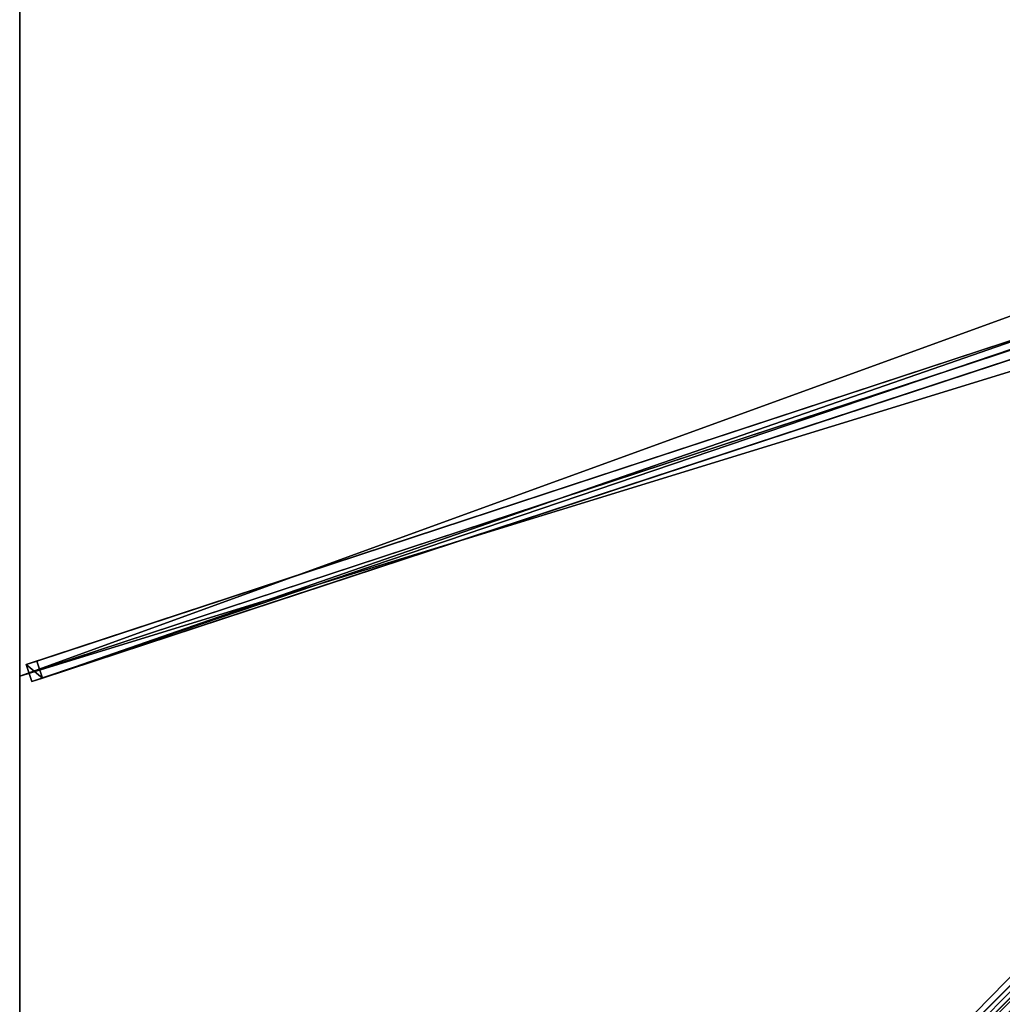
# Model space of a CAD drawing. Units: centimetres. Extents: x -275 to 275, y -275 to 275.
# Drawn here: x -275 to -138, y -138 to 0 of the extents above; entities that cross this region are included whole.
import ezdxf

# ---------------------------------------------------------------- set-up
doc = ezdxf.new("R2010")
doc.units = ezdxf.units.CM
doc.layers.get('0').update_dxf_attribs({"color": 144})

# ---------------------------------------------------------------- blocks, each defined once
blk = doc.blocks.new('Streben. May Parasols_ www.may-online.com')
for p, q in [((-15.13, -4.87, 326.73), (-274.1, -90.05, 237.03)), ((-16.03, -6.48, 326.7), (-275, -91.67, 237)), ((-12.86, -6.76, 321.98), (-271.83, -91.94, 232.28)), ((-14.34, -7.25, 326.73), (-273.32, -92.43, 237.03)), ((-11.88, -10.11, 328.03), (-274.92, -273.16, 236.92)), ((-126.36, -41.46, 282.94), (-272.61, -89.57, 232.28)), ((-272.61, -89.57, 232.28), (-274.1, -90.05, 237.03)), ((-274.1, -90.05, 237.03), (-273.32, -92.43, 237.03)), ((-271.83, -91.94, 232.28), (-272.61, -89.57, 232.28)), ((-273.32, -92.43, 237.03), (-271.83, -91.94, 232.28)), ((-94.35, -92.58, 294.32), (-274.08, -272.31, 232.06))]:
    blk.add_line(p, q)
mesh = blk.add_polyface()
corners = [(-274.1, -90.05, 237.03), (-126.36, -41.46, 282.94), (-272.61, -89.57, 232.28), (-15.13, -4.87, 326.73), (-126.35, -41.46, 282.94), (-13.64, -4.38, 321.98)]
mesh.append_faces([[corners[k] for k in face] for face in [(0, 1, 2), (4, 3, 5)]], dxfattribs={"vtx0": -1})
mesh.append_faces([[corners[k] for k in face] for face in [(1, 3, 4)]], dxfattribs={"vtx0": -1, "vtx1": -1})
mesh.append_faces([[corners[k] for k in face] for face in [(1, 0, 3)]], dxfattribs={"vtx0": -1, "vtx2": -1})
mesh = blk.add_polyface()
corners = [(-273.32, -92.43, 237.03), (-15.13, -4.87, 326.73), (-274.1, -90.05, 237.03), (-14.34, -7.25, 326.73)]
mesh.append_faces([[corners[k] for k in face] for face in [(0, 1, 2), (1, 0, 3)]], dxfattribs={"vtx0": -1})
mesh = blk.add_polyface()
corners = [(-126.36, -41.46, 282.94), (-271.83, -91.94, 232.28), (-272.61, -89.57, 232.28), (-12.86, -6.76, 321.98), (-126.35, -41.46, 282.94), (-13.64, -4.38, 321.98)]
mesh.append_faces([[corners[k] for k in face] for face in [(0, 1, 2), (3, 4, 5)]], dxfattribs={"vtx0": -1})
mesh.append_faces([[corners[k] for k in face] for face in [(1, 0, 3)]], dxfattribs={"vtx0": -1, "vtx1": -1})
mesh.append_faces([[corners[k] for k in face] for face in [(3, 0, 4)]], dxfattribs={"vtx0": -1, "vtx2": -1})
mesh = blk.add_polyface()
corners = [(-12.86, -6.76, 321.98), (-273.32, -92.43, 237.03), (-271.83, -91.94, 232.28), (-14.34, -7.25, 326.73)]
mesh.append_faces([[corners[k] for k in face] for face in [(0, 1, 2), (1, 0, 3)]], dxfattribs={"vtx0": -1})
mesh = blk.add_polyface()
corners = [(-11.88, -10.11, 328.03), (-274.08, -272.31, 232.06), (-274.92, -273.16, 236.92), (-94.35, -92.58, 294.32), (-11.04, -9.27, 323.18)]
mesh.append_faces([[corners[k] for k in face] for face in [(0, 1, 2), (3, 0, 4)]], dxfattribs={"vtx0": -1})
mesh.append_faces([[corners[k] for k in face] for face in [(1, 0, 3)]], dxfattribs={"vtx0": -1, "vtx1": -1})
mesh = blk.add_polyface()
corners = [(-273.16, -274.92, 236.92), (-11.88, -10.11, 328.03), (-274.92, -273.16, 236.92), (-10.11, -11.88, 328.03)]
mesh.append_faces([[corners[k] for k in face] for face in [(0, 1, 2), (1, 0, 3)]], dxfattribs={"vtx0": -1})
mesh = blk.add_polyface()
corners = [(-272.31, -274.08, 232.06), (-10.11, -11.88, 328.03), (-273.16, -274.92, 236.92), (-92.58, -94.35, 294.32), (-9.27, -11.04, 323.18)]
mesh.append_faces([[corners[k] for k in face] for face in [(0, 1, 2), (1, 3, 4)]], dxfattribs={"vtx0": -1})
mesh.append_faces([[corners[k] for k in face] for face in [(1, 0, 3)]], dxfattribs={"vtx0": -1, "vtx2": -1})
mesh = blk.add_polyface()
corners = [(-274.1, -90.05, 237.03), (-271.83, -91.94, 232.28), (-273.32, -92.43, 237.03), (-272.61, -89.57, 232.28)]
mesh.append_faces([[corners[k] for k in face] for face in [(0, 1, 2), (1, 0, 3)]], dxfattribs={"vtx0": -1})
mesh = blk.add_polyface()
corners = [(-94.35, -92.58, 294.32), (-272.31, -274.08, 232.06), (-274.08, -272.31, 232.06), (-93.46, -93.46, 294.32), (-92.58, -94.35, 294.32)]
mesh.append_faces([[corners[k] for k in face] for face in [(0, 1, 2), (1, 3, 4)]], dxfattribs={"vtx0": -1})
mesh.append_faces([[corners[k] for k in face] for face in [(1, 0, 3)]], dxfattribs={"vtx0": -1, "vtx2": -1})
blk = doc.blocks.new('Membrane. May Parasols_ www.may-online.com')
for p, q in [((-275, -91.67, 237), (-275, 91.67, 237)), ((-275, -91.67, 236.99), (-275, 91.67, 236.99)), ((-275, -91.67, 237), (-10.25, -4.59, 328.7)), ((-275, -91.67, 236.99), (-10.25, -4.59, 328.69)), ((-275, -275, 237), (-275, -91.67, 237)), ((-275, -91.67, 237), (-275, -91.67, 236.99)), ((-275, -274.99, 236.99), (-275, -91.67, 236.99))]:
    blk.add_line(p, q)
mesh = blk.add_polyface()
corners = [(-10.25, -4.59, 328.7), (-275, 91.67, 237), (-275, -91.67, 237), (-10.25, 4.59, 328.7)]
mesh.append_faces([[corners[k] for k in face] for face in [(0, 1, 2), (1, 0, 3)]], dxfattribs={"vtx0": -1})
mesh = blk.add_polyface()
corners = [(-10.25, 4.59, 328.69), (-275, -91.67, 236.99), (-275, 91.67, 236.99), (-10.25, -4.59, 328.69)]
mesh.append_faces([[corners[k] for k in face] for face in [(0, 1, 2), (1, 0, 3)]], dxfattribs={"vtx0": -1})
mesh = blk.add_polyface()
corners = [(-275, 91.67, 237), (-275, -91.67, 236.99), (-275, -91.67, 237), (-275, 91.67, 236.99)]
mesh.append_faces([[corners[k] for k in face] for face in [(0, 1, 2), (1, 0, 3)]], dxfattribs={"vtx0": -1})
mesh = blk.add_polyface()
corners = [(-10.25, -10.25, 328.7), (-275, -91.67, 237), (-275, -275, 237), (-10.25, -4.59, 328.7)]
mesh.append_faces([[corners[k] for k in face] for face in [(0, 1, 2), (1, 0, 3)]], dxfattribs={"vtx0": -1})
mesh = blk.add_polyface()
corners = [(-275, -91.67, 236.99), (-275, -275, 236.99), (-275, -274.99, 236.99), (-10.25, -4.59, 328.69), (-274.99, -275, 236.99), (-275, -275, 236.99), (-10.25, -10.25, 328.69), (-10.25, -10.25, 328.69)]
mesh.append_faces([[corners[k] for k in face] for face in [(0, 1, 2), (1, 4, 5), (6, 3, 7)]], dxfattribs={"vtx0": -1})
mesh.append_faces([[corners[k] for k in face] for face in [(4, 3, 6)]], dxfattribs={"vtx0": -1, "vtx1": -1})
mesh.append_faces([[corners[k] for k in face] for face in [(1, 3, 4)]], dxfattribs={"vtx0": -1, "vtx1": -1, "vtx2": -1})
mesh.append_faces([[corners[k] for k in face] for face in [(1, 0, 3)]], dxfattribs={"vtx0": -1, "vtx2": -1})
mesh = blk.add_polyface()
corners = [(-10.25, -4.59, 328.69), (-275, -91.67, 237), (-275, -91.67, 236.99), (-10.25, -4.59, 328.7)]
mesh.append_faces([[corners[k] for k in face] for face in [(0, 1, 2), (1, 0, 3)]], dxfattribs={"vtx0": -1})
mesh = blk.add_polyface()
corners = [(-91.67, -275, 237), (-10.25, -10.25, 328.7), (-275, -275, 237), (-4.59, -10.25, 328.7)]
mesh.append_faces([[corners[k] for k in face] for face in [(0, 1, 2), (1, 0, 3)]], dxfattribs={"vtx0": -1})
mesh = blk.add_polyface()
corners = [(-275, -274.99, 236.99), (-275, -275, 236.99), (-275, -275, 236.99), (-10.25, -10.25, 328.69), (-274.99, -275, 236.99), (-91.67, -275, 236.99), (-4.59, -10.25, 328.69), (-10.25, -10.25, 328.69)]
mesh.append_faces([[corners[k] for k in face] for face in [(0, 1, 2), (6, 3, 7)]], dxfattribs={"vtx0": -1})
mesh.append_faces([[corners[k] for k in face] for face in [(1, 3, 4), (4, 3, 5), (5, 3, 6)]], dxfattribs={"vtx0": -1, "vtx1": -1})
mesh.append_faces([[corners[k] for k in face] for face in [(1, 0, 3)]], dxfattribs={"vtx0": -1, "vtx2": -1})
mesh = blk.add_polyface()
corners = [(-10.25, -10.25, 328.7), (-275, -275, 236.99), (-275, -275, 237), (-275, -274.99, 236.99), (-10.25, -10.25, 328.69)]
mesh.append_faces([[corners[k] for k in face] for face in [(0, 1, 2), (3, 0, 4)]], dxfattribs={"vtx0": -1})
mesh.append_faces([[corners[k] for k in face] for face in [(1, 0, 3)]], dxfattribs={"vtx0": -1, "vtx1": -1})
mesh = blk.add_polyface()
corners = [(-274.99, -275, 236.99), (-275, -275, 237), (-275, -275, 236.99), (-10.25, -10.25, 328.69), (-10.25, -10.25, 328.7)]
mesh.append_faces([[corners[k] for k in face] for face in [(0, 1, 2), (1, 3, 4)]], dxfattribs={"vtx0": -1})
mesh.append_faces([[corners[k] for k in face] for face in [(1, 0, 3)]], dxfattribs={"vtx0": -1, "vtx2": -1})
mesh = blk.add_polyface()
corners = [(-275, -275, 237), (-275, -274.99, 236.99), (-275, -275, 236.99), (-275, -91.67, 237), (-275, -275, 236.99), (-275, -91.67, 236.99)]
mesh.append_faces([[corners[k] for k in face] for face in [(2, 1, 4), (1, 3, 5)]], dxfattribs={"vtx0": -1})
mesh.append_faces([[corners[k] for k in face] for face in [(0, 1, 2)]], dxfattribs={"vtx0": -1, "vtx1": -1})
mesh.append_faces([[corners[k] for k in face] for face in [(1, 0, 3)]], dxfattribs={"vtx0": -1, "vtx2": -1})
blk = doc.blocks.new('Gruppe34#1')
for p, q in [((-275.01, -91.67, 237), (-275.01, -275, 237)), ((-275.01, -91.67, 237), (-275.01, -91.67, 227.6)), ((-275, -91.67, 237), (-275.01, -91.67, 237)), ((-275, -91.67, 227.6), (-275.01, -91.67, 227.6)), ((-275, -91.67, 237), (-275, -275, 237)), ((-275, -91.67, 237), (-275, -91.67, 227.6)), ((-275, -92.62, 227.41), (-275.01, -92.62, 227.41)), ((-275, -93.43, 226.87), (-275.01, -93.43, 226.87)), ((-275, -93.98, 226.06), (-275.01, -93.98, 226.06)), ((-275.01, -94.17, 225.1), (-275.01, -94.17, 214)), ((-275, -94.17, 214), (-275.01, -94.17, 214)), ((-275, -94.17, 225.1), (-275.01, -94.17, 225.1)), ((-275, -94.55, 212.09), (-275.01, -94.55, 212.09)), ((-275, -94.17, 225.1), (-275, -94.17, 214)), ((-275, -95.63, 210.46), (-275.01, -95.63, 210.46)), ((-275, -97.25, 209.38), (-275.01, -97.25, 209.38)), ((-275.01, -99.17, 209), (-275.01, -267.5, 209)), ((-275, -99.17, 209), (-275.01, -99.17, 209)), ((-275, -99.17, 209), (-275, -267.5, 209))]:
    blk.add_line(p, q)
at = {"extrusion": (1, 0, 0)}
for centre in [(-91.67, 225.1, -275.01), (-91.67, 225.1, -275)]:
    blk.add_arc(centre, 2.5, 90, 180, dxfattribs=at)
at = {"extrusion": (-1, 0, 0)}
for centre in [(99.17, 214, 275.01), (99.17, 214, 275)]:
    blk.add_arc(centre, 5, 180, 270, dxfattribs=at)
mesh = blk.add_polyface()
corners = [(-275.01, -91.67, 237), (-275.01, -275, 227.6), (-275.01, -275, 237), (-275.01, -274.04, 227.41), (-275.01, -273.23, 226.87), (-275.01, -272.69, 226.06), (-275.01, -272.5, 225.1), (-275.01, -272.5, 214), (-275.01, -272.12, 212.09), (-275.01, -271.04, 210.46), (-275.01, -269.41, 209.38), (-275.01, -267.5, 209), (-275.01, -99.17, 209), (-275.01, -93.98, 226.06), (-275.01, -94.17, 225.1), (-275.01, -97.25, 209.38), (-275.01, -95.63, 210.46), (-275.01, -94.55, 212.09), (-275.01, -93.43, 226.87), (-275.01, -92.62, 227.41), (-275.01, -91.67, 227.6), (-275.01, -94.17, 214)]
mesh.append_faces([[corners[k] for k in face] for face in [(0, 1, 2), (19, 0, 20)]], dxfattribs={"vtx0": -1})
mesh.append_faces([[corners[k] for k in face] for face in [(1, 0, 3), (3, 0, 4), (4, 0, 5), (5, 0, 6), (6, 0, 7), (7, 0, 8), (8, 0, 9), (9, 0, 10), (10, 0, 11), (11, 0, 12), (12, 14, 15), (15, 14, 16), (16, 14, 17), (13, 0, 18), (18, 0, 19)]], dxfattribs={"vtx0": -1, "vtx1": -1})
mesh.append_faces([[corners[k] for k in face] for face in [(12, 0, 13)]], dxfattribs={"vtx0": -1, "vtx1": -1, "vtx2": -1})
mesh.append_faces([[corners[k] for k in face] for face in [(12, 13, 14)]], dxfattribs={"vtx0": -1, "vtx2": -1})
mesh.append_faces([[corners[k] for k in face] for face in [(21, 17, 14)]], dxfattribs={"vtx1": -1})
mesh = blk.add_polyface()
corners = [(-275, -275, 237), (-275.01, -91.67, 237), (-275.01, -275, 237), (-275, -91.67, 237)]
mesh.append_faces([[corners[k] for k in face] for face in [(0, 1, 2), (1, 0, 3)]], dxfattribs={"vtx0": -1})
mesh = blk.add_polyface()
corners = [(-275, -91.67, 227.6), (-275.01, -92.62, 227.41), (-275.01, -91.67, 227.6), (-275, -92.62, 227.41)]
mesh.append_faces([[corners[k] for k in face] for face in [(0, 1, 2), (1, 0, 3)]], dxfattribs={"vtx0": -1})
mesh = blk.add_polyface()
corners = [(-275.01, -91.67, 237), (-275, -91.67, 227.6), (-275.01, -91.67, 227.6), (-275, -91.67, 237)]
mesh.append_faces([[corners[k] for k in face] for face in [(0, 1, 2), (1, 0, 3)]], dxfattribs={"vtx0": -1})
mesh = blk.add_polyface()
corners = [(-275, -272.12, 212.09), (-275, -272.5, 225.1), (-275, -272.5, 214), (-275, -274.04, 227.41), (-275, -275, 237), (-275, -275, 227.6), (-275, -91.67, 237), (-275, -273.23, 226.87), (-275, -272.69, 226.06), (-275, -271.04, 210.46), (-275, -269.41, 209.38), (-275, -267.5, 209), (-275, -99.17, 209), (-275, -93.98, 226.06), (-275, -94.17, 225.1), (-275, -97.25, 209.38), (-275, -95.63, 210.46), (-275, -94.55, 212.09), (-275, -94.17, 214), (-275, -93.43, 226.87), (-275, -92.62, 227.41), (-275, -91.67, 227.6)]
mesh.append_faces([[corners[k] for k in face] for face in [(0, 1, 2), (3, 4, 5), (14, 17, 18), (6, 20, 21)]], dxfattribs={"vtx0": -1})
mesh.append_faces([[corners[k] for k in face] for face in [(4, 3, 6), (13, 12, 14)]], dxfattribs={"vtx0": -1, "vtx1": -1})
mesh.append_faces([[corners[k] for k in face] for face in [(6, 1, 0), (6, 12, 13)]], dxfattribs={"vtx0": -1, "vtx1": -1, "vtx2": -1})
mesh.append_faces([[corners[k] for k in face] for face in [(6, 3, 7), (6, 7, 8), (6, 8, 1), (6, 0, 9), (6, 9, 10), (6, 10, 11), (6, 11, 12), (14, 12, 15), (14, 15, 16), (14, 16, 17), (6, 13, 19), (6, 19, 20)]], dxfattribs={"vtx0": -1, "vtx2": -1})
mesh = blk.add_polyface()
corners = [(-275, -92.62, 227.41), (-275.01, -93.43, 226.87), (-275.01, -92.62, 227.41), (-275, -93.43, 226.87)]
mesh.append_faces([[corners[k] for k in face] for face in [(0, 1, 2), (1, 0, 3)]], dxfattribs={"vtx0": -1})
mesh = blk.add_polyface()
corners = [(-275.01, -93.43, 226.87), (-275, -93.98, 226.06), (-275.01, -93.98, 226.06), (-275, -93.43, 226.87)]
mesh.append_faces([[corners[k] for k in face] for face in [(0, 1, 2), (1, 0, 3)]], dxfattribs={"vtx0": -1})
mesh = blk.add_polyface()
corners = [(-275.01, -93.98, 226.06), (-275, -94.17, 225.1), (-275.01, -94.17, 225.1), (-275, -93.98, 226.06)]
mesh.append_faces([[corners[k] for k in face] for face in [(0, 1, 2), (1, 0, 3)]], dxfattribs={"vtx0": -1})
mesh = blk.add_polyface()
corners = [(-275.01, -94.17, 214), (-275, -94.55, 212.09), (-275.01, -94.55, 212.09), (-275, -94.17, 214)]
mesh.append_faces([[corners[k] for k in face] for face in [(0, 1, 2), (1, 0, 3)]], dxfattribs={"vtx0": -1})
mesh = blk.add_polyface()
corners = [(-275.01, -94.17, 225.1), (-275, -94.17, 214), (-275.01, -94.17, 214), (-275, -94.17, 225.1)]
mesh.append_faces([[corners[k] for k in face] for face in [(0, 1, 2), (1, 0, 3)]], dxfattribs={"vtx0": -1})
mesh = blk.add_polyface()
corners = [(-275.01, -94.55, 212.09), (-275, -95.63, 210.46), (-275.01, -95.63, 210.46), (-275, -94.55, 212.09)]
mesh.append_faces([[corners[k] for k in face] for face in [(0, 1, 2), (1, 0, 3)]], dxfattribs={"vtx0": -1})
mesh = blk.add_polyface()
corners = [(-275, -95.63, 210.46), (-275.01, -97.25, 209.38), (-275.01, -95.63, 210.46), (-275, -97.25, 209.38)]
mesh.append_faces([[corners[k] for k in face] for face in [(0, 1, 2), (1, 0, 3)]], dxfattribs={"vtx0": -1})
mesh = blk.add_polyface()
corners = [(-275, -97.25, 209.38), (-275.01, -99.17, 209), (-275.01, -97.25, 209.38), (-275, -99.17, 209)]
mesh.append_faces([[corners[k] for k in face] for face in [(0, 1, 2), (1, 0, 3)]], dxfattribs={"vtx0": -1})
mesh = blk.add_polyface()
corners = [(-275, -99.17, 209), (-275.01, -267.5, 209), (-275.01, -99.17, 209), (-275, -267.5, 209)]
mesh.append_faces([[corners[k] for k in face] for face in [(0, 1, 2), (1, 0, 3)]], dxfattribs={"vtx0": -1})
blk = doc.blocks.new('Gruppe35#1')
for p, q in [((-275.01, 91.67, 237), (-275.01, -91.67, 237)), ((-275, 91.67, 237), (-275, -91.67, 237)), ((-275.01, 84.17, 209), (-275.01, -84.17, 209)), ((-275, 84.17, 209), (-275, -84.17, 209)), ((-275, -84.17, 209), (-275.01, -84.17, 209)), ((-275, -86.08, 209.38), (-275.01, -86.08, 209.38)), ((-275, -87.7, 210.46), (-275.01, -87.7, 210.46)), ((-275, -88.79, 212.09), (-275.01, -88.79, 212.09)), ((-275.01, -89.17, 225.1), (-275.01, -89.17, 214)), ((-275, -89.17, 225.1), (-275.01, -89.17, 225.1)), ((-275, -89.17, 214), (-275.01, -89.17, 214)), ((-275, -89.36, 226.06), (-275.01, -89.36, 226.06)), ((-275, -89.17, 225.1), (-275, -89.17, 214)), ((-275, -89.9, 226.87), (-275.01, -89.9, 226.87)), ((-275, -90.71, 227.41), (-275.01, -90.71, 227.41)), ((-275.01, -91.67, 237), (-275.01, -91.67, 227.6)), ((-275, -91.67, 237), (-275.01, -91.67, 237)), ((-275, -91.67, 227.6), (-275.01, -91.67, 227.6)), ((-275, -91.67, 237), (-275, -91.67, 227.6))]:
    blk.add_line(p, q)
at = {"extrusion": (1, 0, 0)}
for centre in [(-84.17, 214, -275.01), (-84.17, 214, -275)]:
    blk.add_arc(centre, 5, 180, 270, dxfattribs=at)
at = {"extrusion": (-1, 0, 0)}
for centre in [(91.67, 225.1, 275.01), (91.67, 225.1, 275)]:
    blk.add_arc(centre, 2.5, 90, 180, dxfattribs=at)
mesh = blk.add_polyface()
corners = [(-275.01, 91.67, 237), (-275.01, -91.67, 227.6), (-275.01, -91.67, 237), (-275.01, -90.71, 227.41), (-275.01, -89.9, 226.87), (-275.01, -89.36, 226.06), (-275.01, -89.17, 225.1), (-275.01, -89.17, 214), (-275.01, -88.79, 212.09), (-275.01, -87.7, 210.46), (-275.01, -86.08, 209.38), (-275.01, -84.17, 209), (-275.01, 84.17, 209), (-275.01, 89.36, 226.06), (-275.01, 89.17, 225.1), (-275.01, 86.08, 209.38), (-275.01, 87.7, 210.46), (-275.01, 88.79, 212.09), (-275.01, 89.9, 226.87), (-275.01, 90.71, 227.41), (-275.01, 91.67, 227.6), (-275.01, 89.17, 214)]
mesh.append_faces([[corners[k] for k in face] for face in [(0, 1, 2), (19, 0, 20)]], dxfattribs={"vtx0": -1})
mesh.append_faces([[corners[k] for k in face] for face in [(1, 0, 3), (3, 0, 4), (4, 0, 5), (5, 0, 6), (6, 0, 7), (7, 0, 8), (8, 0, 9), (9, 0, 10), (10, 0, 11), (11, 0, 12), (12, 14, 15), (15, 14, 16), (16, 14, 17), (13, 0, 18), (18, 0, 19)]], dxfattribs={"vtx0": -1, "vtx1": -1})
mesh.append_faces([[corners[k] for k in face] for face in [(12, 0, 13)]], dxfattribs={"vtx0": -1, "vtx1": -1, "vtx2": -1})
mesh.append_faces([[corners[k] for k in face] for face in [(12, 13, 14)]], dxfattribs={"vtx0": -1, "vtx2": -1})
mesh.append_faces([[corners[k] for k in face] for face in [(21, 17, 14)]], dxfattribs={"vtx1": -1})
mesh = blk.add_polyface()
corners = [(-275, -91.67, 237), (-275.01, 91.67, 237), (-275.01, -91.67, 237), (-275, 91.67, 237)]
mesh.append_faces([[corners[k] for k in face] for face in [(0, 1, 2), (1, 0, 3)]], dxfattribs={"vtx0": -1})
mesh = blk.add_polyface()
corners = [(-275, -88.79, 212.09), (-275, -89.17, 225.1), (-275, -89.17, 214), (-275, -90.71, 227.41), (-275, -91.67, 237), (-275, -91.67, 227.6), (-275, 91.67, 237), (-275, -89.9, 226.87), (-275, -89.36, 226.06), (-275, -87.7, 210.46), (-275, -86.08, 209.38), (-275, -84.17, 209), (-275, 84.17, 209), (-275, 89.36, 226.06), (-275, 89.17, 225.1), (-275, 86.08, 209.38), (-275, 87.7, 210.46), (-275, 88.79, 212.09), (-275, 89.17, 214), (-275, 89.9, 226.87), (-275, 90.71, 227.41), (-275, 91.67, 227.6)]
mesh.append_faces([[corners[k] for k in face] for face in [(0, 1, 2), (3, 4, 5), (14, 17, 18), (6, 20, 21)]], dxfattribs={"vtx0": -1})
mesh.append_faces([[corners[k] for k in face] for face in [(4, 3, 6), (13, 12, 14)]], dxfattribs={"vtx0": -1, "vtx1": -1})
mesh.append_faces([[corners[k] for k in face] for face in [(6, 1, 0), (6, 12, 13)]], dxfattribs={"vtx0": -1, "vtx1": -1, "vtx2": -1})
mesh.append_faces([[corners[k] for k in face] for face in [(6, 3, 7), (6, 7, 8), (6, 8, 1), (6, 0, 9), (6, 9, 10), (6, 10, 11), (6, 11, 12), (14, 12, 15), (14, 15, 16), (14, 16, 17), (6, 13, 19), (6, 19, 20)]], dxfattribs={"vtx0": -1, "vtx2": -1})
mesh = blk.add_polyface()
corners = [(-275, 84.17, 209), (-275.01, -84.17, 209), (-275.01, 84.17, 209), (-275, -84.17, 209)]
mesh.append_faces([[corners[k] for k in face] for face in [(0, 1, 2), (1, 0, 3)]], dxfattribs={"vtx0": -1})
mesh = blk.add_polyface()
corners = [(-275, -84.17, 209), (-275.01, -86.08, 209.38), (-275.01, -84.17, 209), (-275, -86.08, 209.38)]
mesh.append_faces([[corners[k] for k in face] for face in [(0, 1, 2), (1, 0, 3)]], dxfattribs={"vtx0": -1})
mesh = blk.add_polyface()
corners = [(-275, -86.08, 209.38), (-275.01, -87.7, 210.46), (-275.01, -86.08, 209.38), (-275, -87.7, 210.46)]
mesh.append_faces([[corners[k] for k in face] for face in [(0, 1, 2), (1, 0, 3)]], dxfattribs={"vtx0": -1})
mesh = blk.add_polyface()
corners = [(-275, -88.79, 212.09), (-275.01, -87.7, 210.46), (-275, -87.7, 210.46), (-275.01, -88.79, 212.09)]
mesh.append_faces([[corners[k] for k in face] for face in [(0, 1, 2), (1, 0, 3)]], dxfattribs={"vtx0": -1})
mesh = blk.add_polyface()
corners = [(-275, -89.17, 214), (-275.01, -88.79, 212.09), (-275, -88.79, 212.09), (-275.01, -89.17, 214)]
mesh.append_faces([[corners[k] for k in face] for face in [(0, 1, 2), (1, 0, 3)]], dxfattribs={"vtx0": -1})
mesh = blk.add_polyface()
corners = [(-275, -89.36, 226.06), (-275.01, -89.17, 225.1), (-275, -89.17, 225.1), (-275.01, -89.36, 226.06)]
mesh.append_faces([[corners[k] for k in face] for face in [(0, 1, 2), (1, 0, 3)]], dxfattribs={"vtx0": -1})
mesh = blk.add_polyface()
corners = [(-275, -89.17, 225.1), (-275.01, -89.17, 214), (-275, -89.17, 214), (-275.01, -89.17, 225.1)]
mesh.append_faces([[corners[k] for k in face] for face in [(0, 1, 2), (1, 0, 3)]], dxfattribs={"vtx0": -1})
mesh = blk.add_polyface()
corners = [(-275, -89.9, 226.87), (-275.01, -89.36, 226.06), (-275, -89.36, 226.06), (-275.01, -89.9, 226.87)]
mesh.append_faces([[corners[k] for k in face] for face in [(0, 1, 2), (1, 0, 3)]], dxfattribs={"vtx0": -1})
mesh = blk.add_polyface()
corners = [(-275, -89.9, 226.87), (-275.01, -90.71, 227.41), (-275.01, -89.9, 226.87), (-275, -90.71, 227.41)]
mesh.append_faces([[corners[k] for k in face] for face in [(0, 1, 2), (1, 0, 3)]], dxfattribs={"vtx0": -1})
mesh = blk.add_polyface()
corners = [(-275, -90.71, 227.41), (-275.01, -91.67, 227.6), (-275.01, -90.71, 227.41), (-275, -91.67, 227.6)]
mesh.append_faces([[corners[k] for k in face] for face in [(0, 1, 2), (1, 0, 3)]], dxfattribs={"vtx0": -1})
mesh = blk.add_polyface()
corners = [(-275, -91.67, 237), (-275.01, -91.67, 227.6), (-275, -91.67, 227.6), (-275.01, -91.67, 237)]
mesh.append_faces([[corners[k] for k in face] for face in [(0, 1, 2), (1, 0, 3)]], dxfattribs={"vtx0": -1})
blk = doc.blocks.new('Volant. May Parasols_ www.may-online.com')
for name in ['Gruppe35#1', 'Gruppe34#1']:
    blk.add_blockref(name, (0, 0))
blk = doc.blocks.new('ALBATROS_quad_AG5555')
at = {"color": 7}
for name in ['Volant. May Parasols_ www.may-online.com', 'Streben. May Parasols_ www.may-online.com', 'Membrane. May Parasols_ www.may-online.com']:
    blk.add_blockref(name, (0, 0), dxfattribs=at)

msp = doc.modelspace()

# ---------------------------------------------------------------- block references
msp.add_blockref('ALBATROS_quad_AG5555', (0, 0))

doc.saveas('drawing.dxf')
